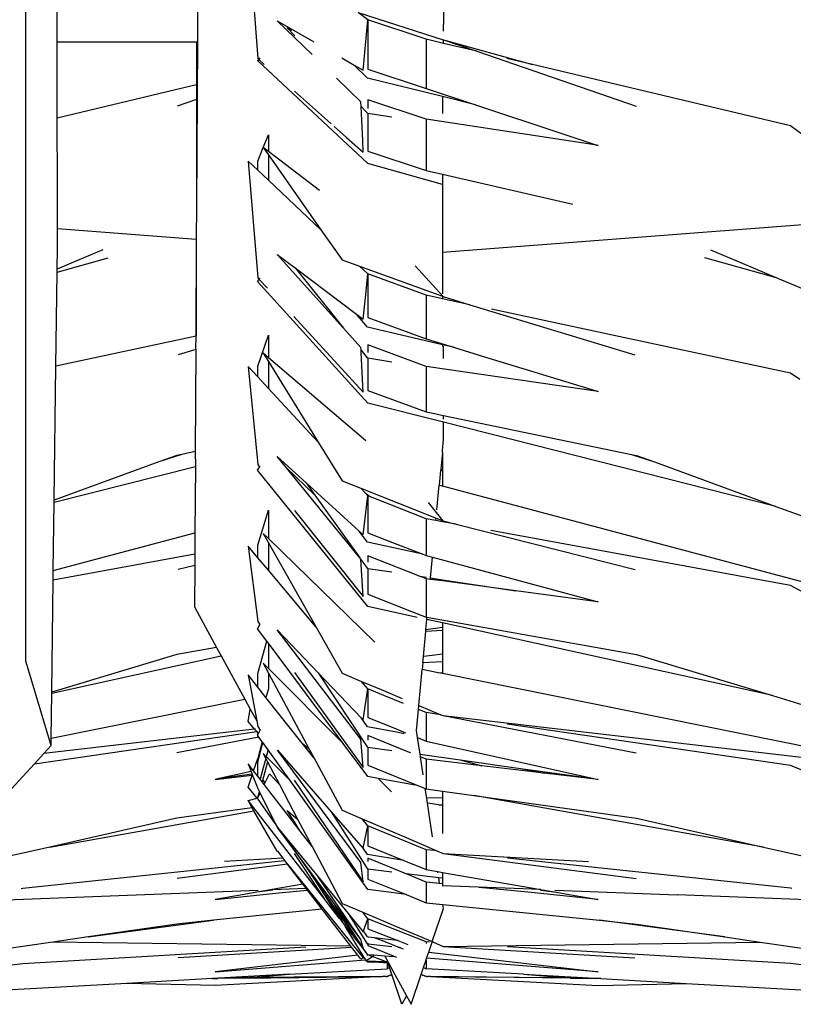
# Model space of a CAD drawing. Units: centimetres. Extents: x 1145 to 3066, y 210 to 1497.
# Drawn here: x 2848 to 2865, y 240 to 262 of the extents above; entities that cross this region are included whole.
import ezdxf

# ---------------------------------------------------------------- set-up
doc = ezdxf.new("R2010")
doc.units = ezdxf.units.CM
doc.layers.add('Edges', color=7, linetype='Continuous')

# ---------------------------------------------------------------- blocks, each defined once
blk = doc.blocks.new('10 ton crane truck bk')
at = {"layer": 'Edges'}
for p, q in [((62.795, -382.843), (62.786, -374.061)), ((62.101, -396.548), (62.101, -378.23)), ((71.344, -379.723), (71.345, -382.453)), ((67.023, -380.285), (67.234, -383.205)), ((65.906, -382.843), (65.912, -381.647)), ((69.674, -382.348), (69.461, -382.183)), ((69.461, -382.183), (71.34, -382.787)), ((67.668, -382.367), (68.477, -382.832)), ((68.439, -383.116), (67.668, -382.367)), ((69.585, -383.313), (69.674, -382.348)), ((70.961, -382.776), (69.674, -382.348)), ((69.674, -382.348), (69.674, -383.338)), ((71.345, -382.596), (71.345, -382.453)), ((67.996, -382.585), (67.888, -382.527)), ((67.888, -382.527), (68.053, -382.702)), ((65.876, -382.843), (62.795, -382.843)), ((62.796, -384.514), (62.795, -382.843)), ((65.906, -382.843), (65.876, -382.843)), ((65.876, -382.843), (65.877, -383.736)), ((65.885, -386.458), (65.906, -382.843)), ((70.961, -382.776), (70.961, -383.865)), ((71.345, -382.868), (70.961, -382.776)), ((71.34, -382.787), (71.345, -382.789)), ((71.345, -382.868), (71.345, -382.789)), ((71.345, -382.789), (73.315, -383.337)), ((71.345, -382.789), (72.085, -383.044)), ((72.085, -383.044), (71.345, -382.868)), ((72.085, -383.044), (75.61, -384.258)), ((67.23, -383.248), (67.255, -383.224)), ((69.672, -385.529), (67.23, -383.248)), ((67.234, -383.205), (67.255, -383.224)), ((67.255, -383.224), (67.29, -383.19)), ((67.255, -383.224), (67.38, -383.335)), ((69.093, -383.187), (69.372, -383.347)), ((69.666, -383.639), (69.372, -383.347)), ((69.372, -383.347), (69.571, -383.462)), ((69.571, -383.462), (69.585, -383.313)), ((69.674, -383.338), (69.674, -383.436)), ((73.315, -383.337), (72.746, -383.201)), ((75.645, -383.891), (73.315, -383.337)), ((69.674, -383.436), (70.961, -383.865)), ((65.414, -383.891), (65.877, -383.781)), ((65.877, -383.736), (65.877, -383.781)), ((65.877, -383.781), (65.878, -384.099)), ((69.262, -383.915), (68.979, -383.64)), ((71.324, -384.048), (69.666, -383.639)), ((62.796, -384.514), (65.414, -383.891)), ((68.049, -383.928), (68.712, -384.517)), ((69.518, -384.163), (69.262, -383.915)), ((70.961, -383.865), (72.059, -384.23)), ((79.03, -384.696), (75.645, -383.891)), ((65.878, -384.11), (65.449, -384.258)), ((65.878, -384.099), (65.878, -384.11)), ((65.878, -384.11), (65.88, -385.592)), ((69.523, -384.264), (69.518, -384.163)), ((69.674, -384.119), (69.674, -384.307)), ((70.961, -384.549), (69.674, -384.119)), ((72.059, -384.23), (71.324, -384.048)), ((71.324, -384.048), (71.324, -384.282)), ((69.523, -384.264), (69.66, -384.409)), ((69.559, -385.026), (69.523, -384.264)), ((69.66, -384.409), (69.674, -384.412)), ((69.674, -384.412), (70.203, -384.496)), ((69.674, -384.412), (69.674, -385.047)), ((71.324, -384.282), (71.324, -384.421)), ((72.059, -384.23), (73.968, -384.863)), ((62.798, -386.036), (62.796, -384.514)), ((68.712, -384.517), (68.861, -384.649)), ((70.961, -384.549), (70.961, -385.681)), ((74.74, -385.125), (70.961, -384.549)), ((68.927, -384.707), (69.203, -384.952)), ((73.968, -384.863), (74.742, -385.12)), ((80.452, -385.75), (79.03, -384.696)), ((67.353, -385.172), (67.469, -384.894)), ((67.469, -384.894), (67.469, -385.261)), ((69.203, -384.952), (69.571, -385.278)), ((69.571, -385.278), (69.559, -385.026)), ((69.674, -385.047), (69.674, -385.252)), ((67.234, -385.475), (67.353, -385.172)), ((67.356, -385.174), (67.353, -385.172)), ((67.469, -385.261), (67.356, -385.174)), ((67.356, -385.174), (67.469, -385.337)), ((68.601, -386.124), (67.469, -385.261)), ((69.674, -385.252), (70.961, -385.681)), ((74.74, -385.125), (74.742, -385.12)), ((74.769, -385.129), (74.74, -385.125)), ((74.742, -385.12), (74.769, -385.129)), ((67.022, -385.474), (67.234, -388.057)), ((67.234, -385.674), (67.022, -385.474)), ((67.234, -385.674), (67.234, -385.475)), ((67.469, -385.337), (67.469, -385.896)), ((67.469, -385.337), (68.635, -386.994)), ((71.324, -385.991), (69.672, -385.529)), ((65.88, -385.592), (65.876, -386.458)), ((67.469, -385.896), (67.234, -385.674)), ((70.961, -385.681), (71.324, -385.765)), ((68.635, -386.994), (67.469, -385.896)), ((71.324, -385.765), (74.21, -386.432)), ((71.324, -385.765), (71.324, -385.991)), ((92.872, -385.839), (71.324, -387.501)), ((62.798, -386.966), (62.798, -386.036)), ((71.324, -385.991), (71.324, -387.501)), ((65.876, -386.458), (65.872, -387.203)), ((65.881, -387.204), (65.885, -386.458)), ((62.798, -386.966), (65.872, -387.203)), ((62.799, -387.318), (62.798, -386.966)), ((68.635, -386.994), (69.102, -387.659)), ((65.872, -387.203), (65.869, -389.348)), ((65.869, -389.348), (65.881, -387.204)), ((65.872, -387.203), (65.881, -387.204)), ((62.792, -387.868), (62.798, -387.395)), ((62.798, -387.395), (62.799, -387.318)), ((63.803, -387.444), (63.1, -387.739)), ((77.256, -387.444), (77.959, -387.739)), ((62.791, -387.934), (63.924, -387.617)), ((69.134, -389.177), (67.668, -387.542)), ((67.668, -387.542), (68.062, -387.839)), ((69.102, -387.659), (69.49, -387.801)), ((71.324, -387.501), (71.324, -388.048)), ((78.745, -388.068), (77.135, -387.617)), ((62.791, -387.934), (62.792, -387.868)), ((63.1, -387.739), (62.792, -387.868)), ((68.062, -387.839), (69.134, -389.177)), ((68.062, -387.839), (69.419, -388.862)), ((69.674, -387.973), (69.49, -387.801)), ((69.49, -387.801), (71.324, -388.47)), ((71.34, -388.476), (70.72, -387.794)), ((77.959, -387.739), (78.745, -388.068)), ((62.765, -390.015), (62.791, -387.934)), ((67.23, -388.142), (67.268, -388.094)), ((69.671, -390.834), (67.23, -388.142)), ((67.234, -388.057), (67.268, -388.094)), ((67.268, -388.094), (67.29, -388.066)), ((67.268, -388.094), (67.447, -388.287)), ((69.627, -388.431), (69.674, -387.973)), ((70.961, -388.448), (69.674, -387.973)), ((69.674, -387.973), (69.674, -388.464)), ((71.324, -388.048), (71.324, -388.413)), ((78.745, -388.068), (79.632, -388.44)), ((69.571, -388.976), (69.627, -388.431)), ((69.674, -388.464), (69.674, -388.939)), ((70.961, -388.448), (70.961, -389.413)), ((71.324, -388.526), (70.961, -388.448)), ((71.324, -388.47), (71.324, -388.526)), ((71.324, -388.47), (71.34, -388.476)), ((71.927, -388.655), (71.324, -388.526)), ((71.34, -388.476), (71.927, -388.655)), ((71.927, -388.655), (75.582, -389.764)), ((75.362, -389.388), (72.408, -388.757)), ((68.03, -388.92), (69.571, -390.589)), ((69.664, -389.152), (69.419, -388.862)), ((69.419, -388.862), (69.571, -388.976)), ((69.674, -388.939), (70.961, -389.413)), ((69.518, -389.605), (69.134, -389.177)), ((70.169, -389.27), (69.664, -389.152)), ((65.869, -389.352), (62.765, -390.015)), ((65.867, -389.64), (65.869, -389.352)), ((65.869, -389.352), (65.869, -389.348)), ((67.234, -390.015), (67.469, -389.329)), ((67.469, -389.329), (67.469, -389.829)), ((71.324, -389.541), (70.169, -389.27)), ((70.961, -389.413), (71.568, -389.599)), ((79.027, -390.171), (75.362, -389.388)), ((65.867, -389.645), (65.476, -389.764)), ((65.867, -389.645), (65.851, -391.908)), ((65.867, -389.64), (65.867, -389.645)), ((69.521, -389.66), (69.518, -389.605)), ((69.521, -389.66), (69.66, -389.833)), ((69.524, -389.715), (69.521, -389.66)), ((69.674, -389.546), (69.674, -389.712)), ((70.961, -390.021), (69.674, -389.546)), ((71.324, -389.541), (71.324, -389.578)), ((71.568, -389.599), (71.324, -389.541)), ((71.345, -389.754), (71.345, -389.571)), ((71.568, -389.599), (72.256, -389.809)), ((67.469, -389.829), (67.353, -389.729)), ((67.353, -389.729), (67.469, -389.917)), ((69.625, -391.67), (67.469, -389.829)), ((69.571, -390.589), (69.524, -389.715)), ((69.66, -389.833), (69.674, -389.835)), ((69.674, -389.835), (70.203, -389.919)), ((69.674, -389.835), (69.674, -389.893)), ((71.345, -389.848), (71.345, -389.754)), ((72.256, -389.809), (74.724, -390.562)), ((62.727, -392.986), (62.765, -390.015)), ((67.022, -390.026), (67.234, -392.198)), ((67.234, -390.255), (67.022, -390.026)), ((67.234, -390.255), (67.234, -390.015)), ((67.469, -389.917), (67.469, -390.509)), ((67.469, -389.917), (68.576, -391.703)), ((69.674, -389.893), (69.674, -390.552)), ((70.961, -390.021), (70.961, -391.027)), ((74.721, -390.569), (70.961, -390.021)), ((67.469, -390.509), (67.234, -390.255)), ((79.24, -390.31), (79.027, -390.171)), ((68.576, -391.703), (67.469, -390.509)), ((69.674, -390.552), (70.961, -391.027)), ((74.721, -390.569), (74.724, -390.562)), ((74.769, -390.576), (74.721, -390.569)), ((74.724, -390.562), (74.769, -390.576)), ((71.345, -391.258), (69.671, -390.834)), ((70.961, -391.027), (71.111, -391.058)), ((71.111, -391.058), (71.345, -391.106)), ((71.345, -391.188), (71.345, -391.106)), ((71.345, -391.106), (75.508, -391.97)), ((71.345, -391.649), (71.345, -391.258)), ((78.703, -393.122), (71.345, -391.258)), ((68.576, -391.703), (69.103, -392.554)), ((71.324, -391.883), (71.345, -391.649)), ((65.551, -391.97), (65.041, -392.139)), ((65.44, -391.993), (65.041, -392.139)), ((65.551, -391.97), (65.44, -391.993)), ((65.851, -391.908), (65.551, -391.97)), ((65.854, -391.907), (65.851, -391.908)), ((65.851, -391.908), (65.853, -392.236)), ((67.874, -392.272), (67.668, -392.02)), ((67.668, -392.02), (68.309, -392.603)), ((71.324, -391.927), (71.285, -392.3)), ((71.324, -391.927), (71.324, -391.883)), ((71.324, -391.927), (71.324, -392.294)), ((75.508, -391.97), (76.018, -392.139)), ((75.508, -391.97), (75.619, -391.993)), ((75.619, -391.993), (76.018, -392.139)), ((65.041, -392.139), (62.727, -392.986)), ((62.727, -393.028), (65.853, -392.236)), ((65.853, -392.236), (65.844, -393.708)), ((67.23, -392.319), (67.276, -392.25)), ((67.234, -392.198), (67.276, -392.25)), ((67.276, -392.25), (67.29, -392.227)), ((67.874, -392.272), (68.5, -392.87)), ((69.496, -394.263), (67.874, -392.272)), ((76.018, -392.139), (78.703, -393.122)), ((69.672, -395.34), (67.23, -392.319)), ((71.282, -392.33), (71.252, -392.652)), ((71.285, -392.3), (71.282, -392.33)), ((71.324, -392.326), (71.282, -392.33)), ((71.285, -392.3), (71.324, -392.294)), ((71.324, -392.294), (71.324, -392.326)), ((71.324, -392.326), (71.324, -392.652)), ((68.309, -392.603), (68.5, -392.87)), ((68.309, -392.603), (69.476, -393.665)), ((69.103, -392.554), (69.516, -392.718)), ((69.614, -392.824), (69.516, -392.718)), ((69.516, -392.718), (71.185, -393.383)), ((71.202, -393.195), (71.252, -392.652)), ((71.272, -392.658), (71.252, -392.652)), ((71.272, -392.658), (71.324, -392.652)), ((71.324, -392.671), (71.272, -392.658)), ((71.324, -392.652), (71.324, -392.671)), ((81.821, -395.468), (71.324, -392.671)), ((68.5, -392.87), (69.496, -394.263)), ((69.571, -393.751), (69.674, -392.889)), ((69.614, -392.824), (69.73, -392.911)), ((69.674, -392.889), (69.614, -392.824)), ((69.674, -392.889), (69.674, -393.705)), ((69.73, -392.911), (69.674, -392.889)), ((70.961, -393.395), (69.73, -392.911)), ((62.708, -394.544), (62.727, -393.028)), ((62.727, -393.028), (62.727, -392.986)), ((71.34, -393.444), (71.015, -393.037)), ((78.703, -393.122), (79.632, -393.462)), ((67.234, -393.981), (67.469, -393.206)), ((67.469, -393.206), (67.469, -393.836)), ((68.047, -393.212), (69.571, -395.115)), ((70.961, -393.395), (70.961, -394.211)), ((71.18, -393.435), (70.961, -393.395)), ((71.18, -393.435), (71.185, -393.383)), ((71.324, -393.462), (71.18, -393.435)), ((71.185, -393.383), (71.324, -393.438)), ((71.324, -393.438), (71.324, -393.462)), ((71.324, -393.438), (71.34, -393.444)), ((71.63, -393.518), (71.324, -393.462)), ((71.34, -393.444), (71.63, -393.518)), ((71.63, -393.518), (75.589, -394.522)), ((62.708, -394.544), (65.844, -393.708)), ((65.844, -393.708), (65.842, -394.175)), ((67.469, -393.836), (67.353, -393.723)), ((67.353, -393.723), (67.469, -393.928)), ((69.664, -393.918), (69.476, -393.665)), ((69.476, -393.665), (69.571, -393.751)), ((69.674, -393.705), (70.123, -393.882)), ((79.029, -394.874), (72.399, -393.659)), ((67.022, -394.004), (67.234, -395.675)), ((67.234, -394.258), (67.022, -394.004)), ((67.234, -394.258), (67.234, -393.981)), ((69.83, -396.126), (67.469, -393.836)), ((67.469, -393.928), (67.469, -394.538)), ((67.469, -393.928), (68.526, -395.796)), ((70.239, -394.042), (69.664, -393.918)), ((70.123, -393.882), (70.89, -394.183)), ((62.705, -394.75), (65.842, -394.175)), ((65.842, -394.175), (65.84, -394.422)), ((69.674, -394.218), (69.674, -394.357)), ((70.819, -394.669), (69.674, -394.218)), ((70.89, -394.183), (70.239, -394.042)), ((70.89, -394.183), (70.961, -394.211)), ((70.961, -394.211), (71.105, -394.25)), ((71.062, -394.706), (71.105, -394.25)), ((71.105, -394.25), (74.71, -395.222)), ((65.84, -394.428), (65.47, -394.522)), ((65.84, -394.428), (65.835, -395.349)), ((65.84, -394.422), (65.84, -394.428)), ((67.469, -394.538), (67.234, -394.258)), ((69.519, -394.291), (69.496, -394.263)), ((69.519, -394.295), (69.519, -394.291)), ((69.519, -394.295), (69.66, -394.493)), ((69.571, -395.115), (69.519, -394.295)), ((62.705, -394.75), (62.708, -394.544)), ((68.526, -395.796), (67.469, -394.538)), ((69.66, -394.493), (69.674, -394.495)), ((69.674, -394.495), (69.674, -395.069)), ((69.674, -394.495), (70.203, -394.575)), ((70.819, -394.669), (70.972, -394.692)), ((70.961, -394.725), (70.819, -394.669)), ((62.674, -397.239), (62.705, -394.75)), ((70.961, -394.725), (70.961, -395.576)), ((71.059, -394.738), (70.961, -394.725)), ((71.059, -394.738), (71.062, -394.706)), ((71.324, -394.774), (71.059, -394.738)), ((71.062, -394.706), (71.324, -394.746)), ((71.324, -394.746), (71.324, -394.774)), ((71.324, -394.746), (72.95, -394.993)), ((72.95, -394.993), (71.324, -394.774)), ((80.854, -395.858), (79.029, -394.874)), ((69.674, -395.069), (70.639, -395.449)), ((74.708, -395.23), (72.95, -394.993)), ((70.765, -395.58), (69.672, -395.34)), ((74.708, -395.23), (74.71, -395.222)), ((74.769, -395.238), (74.708, -395.23)), ((74.71, -395.222), (74.769, -395.238)), ((65.835, -395.349), (66.324, -396.246)), ((70.639, -395.449), (70.961, -395.576)), ((67.23, -395.831), (67.282, -395.74)), ((67.234, -395.675), (67.282, -395.74)), ((67.282, -395.74), (67.29, -395.726)), ((70.957, -395.849), (70.977, -395.627)), ((70.961, -395.576), (70.982, -395.579)), ((70.977, -395.627), (70.982, -395.579)), ((71.324, -395.703), (70.977, -395.627)), ((70.982, -395.579), (75.619, -396.402)), ((71.324, -395.703), (71.324, -395.797)), ((78.632, -397.313), (71.324, -395.703)), ((67.435, -396.106), (67.23, -395.831)), ((69.519, -398.278), (67.668, -395.859)), ((67.668, -395.859), (68.574, -396.806)), ((68.526, -395.796), (69.102, -396.816)), ((70.901, -396.447), (70.953, -395.889)), ((70.953, -395.889), (70.957, -395.849)), ((70.953, -395.889), (71.324, -395.863)), ((70.957, -395.849), (71.324, -395.797)), ((71.324, -395.797), (71.324, -395.863)), ((71.324, -395.863), (71.324, -396.392)), ((67.234, -396.821), (67.435, -396.106)), ((67.469, -396.152), (67.435, -396.106)), ((67.469, -396.152), (67.469, -396.715)), ((69.123, -398.371), (67.469, -396.152)), ((65.44, -396.402), (62.674, -397.239)), ((62.674, -397.259), (66.426, -396.432)), ((66.324, -396.246), (65.44, -396.402)), ((66.324, -396.246), (66.426, -396.432)), ((66.426, -396.432), (66.947, -397.388)), ((71.094, -396.422), (70.901, -396.447)), ((71.324, -396.392), (71.094, -396.422)), ((71.324, -396.392), (71.324, -396.562)), ((75.619, -396.402), (78.632, -397.313)), ((62.659, -398.419), (62.101, -396.548)), ((67.469, -396.715), (67.353, -396.598)), ((67.353, -396.598), (67.469, -396.814)), ((70.888, -396.586), (70.875, -396.735)), ((70.888, -396.586), (70.901, -396.447)), ((71.022, -396.578), (70.888, -396.586)), ((71.324, -396.562), (71.022, -396.578)), ((71.324, -396.562), (71.324, -396.801)), ((67.022, -396.855), (67.211, -397.873)), ((67.234, -397.123), (67.022, -396.855)), ((67.234, -397.123), (67.234, -396.821)), ((69.123, -398.371), (67.469, -396.715)), ((67.469, -396.814), (67.469, -397.163)), ((67.469, -396.814), (68.369, -398.486)), ((68.047, -396.799), (69.571, -398.907)), ((68.574, -396.806), (69.66, -398.449)), ((68.574, -396.806), (69.533, -397.81)), ((69.102, -396.816), (69.534, -396.997)), ((70.801, -397.53), (70.875, -396.735)), ((71.232, -396.807), (70.875, -396.735)), ((71.232, -396.807), (71.324, -396.801)), ((71.324, -396.826), (71.232, -396.807)), ((71.324, -396.801), (71.324, -396.826)), ((82.153, -399.011), (71.324, -396.826)), ((69.674, -397.163), (69.534, -396.997)), ((69.534, -396.997), (69.966, -397.179)), ((62.661, -398.253), (62.674, -397.259)), ((62.674, -397.259), (62.674, -397.239)), ((67.416, -397.352), (67.234, -397.123)), ((67.469, -397.163), (67.416, -397.352)), ((69.571, -397.849), (69.674, -397.163)), ((69.674, -397.163), (69.674, -397.795)), ((70.025, -397.307), (69.674, -397.163)), ((69.966, -397.179), (70.434, -397.376)), ((70.464, -397.485), (70.025, -397.307)), ((62.661, -398.253), (66.947, -397.388)), ((66.947, -397.388), (67.069, -397.614)), ((68.217, -398.363), (67.416, -397.352)), ((78.632, -397.313), (79.632, -397.616)), ((67.022, -397.886), (67.069, -397.614)), ((67.069, -397.614), (67.211, -397.873)), ((70.75, -398.083), (70.793, -397.619)), ((70.793, -397.619), (70.801, -397.53)), ((70.961, -397.688), (70.793, -397.619)), ((70.801, -397.53), (71.289, -397.735)), ((70.961, -397.688), (70.961, -398.32)), ((71.289, -397.735), (70.961, -397.688)), ((71.289, -397.735), (71.34, -397.757)), ((67.166, -398.053), (67.022, -397.886)), ((67.211, -397.873), (67.234, -398)), ((69.665, -398.003), (69.533, -397.81)), ((69.533, -397.81), (69.571, -397.849)), ((69.674, -397.795), (70.249, -398.03)), ((71.34, -397.757), (82.153, -399.011)), ((71.34, -397.757), (75.615, -398.582)), ((79.028, -398.86), (72.755, -397.948)), ((62.288, -398.823), (67.213, -398.107)), ((67.166, -398.053), (62.498, -398.594)), ((67.178, -398.052), (67.166, -398.053)), ((67.213, -398.107), (67.166, -398.053)), ((67.213, -398.107), (67.228, -398.105)), ((67.249, -398.149), (67.213, -398.107)), ((67.23, -398.186), (67.249, -398.149)), ((67.234, -398), (67.287, -398.077)), ((67.249, -398.149), (67.287, -398.077)), ((67.287, -398.077), (67.29, -398.071)), ((70.306, -398.125), (69.665, -398.003)), ((70.249, -398.03), (70.508, -398.135)), ((70.479, -398.158), (70.306, -398.125)), ((70.774, -398.243), (70.75, -398.083)), ((62.659, -398.419), (62.661, -398.253)), ((67.262, -398.231), (65.444, -398.582)), ((67.262, -398.231), (67.23, -398.186)), ((67.335, -398.333), (67.234, -398.706)), ((67.234, -398.776), (67.348, -398.352)), ((67.335, -398.333), (67.262, -398.231)), ((67.348, -398.352), (67.335, -398.333)), ((67.465, -398.515), (67.348, -398.352)), ((68.217, -398.363), (68.369, -398.486)), ((68.482, -398.697), (68.217, -398.363)), ((69.673, -399.108), (69.123, -398.371)), ((69.571, -398.907), (69.519, -398.278)), ((69.674, -398.193), (69.674, -398.301)), ((70.561, -398.555), (69.674, -398.193)), ((70.774, -398.243), (70.961, -398.32)), ((70.829, -398.612), (70.774, -398.243)), ((70.961, -398.32), (74.675, -399.151)), ((62.498, -398.594), (62.288, -398.823)), ((62.659, -398.419), (62.498, -398.594)), ((67.424, -398.667), (67.353, -398.596)), ((67.353, -398.596), (67.413, -398.709)), ((67.465, -398.515), (67.424, -398.667)), ((67.87, -399.084), (67.465, -398.515)), ((69.518, -401.009), (67.669, -398.521)), ((67.669, -398.521), (68.861, -399.886)), ((68.369, -398.486), (68.482, -398.697)), ((69.66, -398.449), (69.674, -398.451)), ((69.674, -398.451), (69.674, -398.852)), ((69.674, -398.451), (70.203, -398.525)), ((70.623, -398.58), (70.561, -398.555)), ((70.829, -398.612), (71.716, -398.736)), ((70.838, -398.668), (70.829, -398.612)), ((62.288, -398.823), (61.772, -399.384)), ((67.143, -398.977), (67.022, -398.821)), ((67.022, -398.821), (67.088, -398.993)), ((67.143, -398.977), (67.234, -398.706)), ((67.234, -398.706), (67.234, -398.776)), ((67.234, -399.096), (67.234, -398.776)), ((67.448, -398.776), (67.331, -399.22)), ((67.413, -398.709), (67.358, -398.911)), ((67.413, -398.709), (67.448, -398.776)), ((67.466, -398.709), (67.424, -398.667)), ((67.448, -398.776), (67.715, -399.282)), ((67.469, -398.697), (67.466, -398.709)), ((67.908, -399.152), (67.466, -398.709)), ((68.482, -398.697), (69.103, -399.85)), ((70.961, -398.718), (70.838, -398.668)), ((70.899, -399.071), (70.838, -398.668)), ((70.961, -398.718), (70.961, -399.378)), ((72.197, -398.865), (70.961, -398.718)), ((71.716, -398.736), (72.197, -398.865)), ((71.716, -398.736), (73.054, -398.924)), ((67.088, -398.993), (66.384, -399.151)), ((67.11, -399.049), (66.384, -399.151)), ((67.088, -398.993), (67.11, -399.049)), ((67.11, -399.049), (67.114, -399.061)), ((67.234, -399.096), (67.143, -398.977)), ((67.358, -398.911), (67.29, -399.167)), ((67.4, -399.238), (67.496, -399.042)), ((67.496, -399.042), (67.715, -399.282)), ((69.674, -398.852), (70.708, -399.274)), ((73.573, -399.029), (72.197, -398.865)), ((73.054, -398.924), (73.573, -399.029)), ((73.054, -398.924), (74.675, -399.151)), ((74.769, -399.172), (73.573, -399.029)), ((80.827, -399.588), (79.028, -398.86)), ((66.29, -399.172), (67.11, -399.074)), ((66.384, -399.151), (66.29, -399.172)), ((67.022, -399.337), (67.11, -399.074)), ((67.11, -399.074), (67.114, -399.061)), ((67.114, -399.061), (67.234, -399.373)), ((67.29, -399.167), (67.234, -399.096)), ((67.331, -399.22), (67.29, -399.167)), ((67.378, -399.282), (67.331, -399.22)), ((67.4, -399.238), (67.353, -399.196)), ((67.353, -399.196), (67.392, -399.255)), ((67.378, -399.282), (67.392, -399.255)), ((67.392, -399.255), (67.4, -399.238)), ((67.87, -399.084), (67.908, -399.152)), ((67.949, -399.193), (67.87, -399.084)), ((67.949, -399.193), (67.908, -399.152)), ((69.672, -401.608), (67.949, -399.193)), ((68.043, -399.189), (69.571, -401.436)), ((69.9, -399.149), (69.673, -399.108)), ((70.195, -399.445), (69.9, -399.149)), ((70.72, -399.295), (69.9, -399.149)), ((74.675, -399.151), (74.769, -399.172)), ((67.222, -399.586), (67.022, -399.337)), ((67.234, -399.373), (67.271, -399.446)), ((67.24, -399.566), (67.271, -399.446)), ((67.24, -399.566), (67.285, -399.473)), ((67.271, -399.446), (67.285, -399.473)), ((67.285, -399.473), (67.622, -400.142)), ((67.988, -400.072), (67.378, -399.282)), ((67.715, -399.282), (68.117, -400.046)), ((70.708, -399.274), (70.944, -399.37)), ((70.976, -399.585), (70.944, -399.37)), ((70.944, -399.37), (70.961, -399.378)), ((70.961, -399.378), (71.324, -399.428)), ((71.324, -399.428), (72.022, -399.526)), ((71.324, -399.428), (71.324, -399.577)), ((67.022, -399.639), (67.222, -399.586)), ((67.112, -399.796), (67.022, -399.639)), ((68.699, -401.799), (67.022, -399.639)), ((67.222, -399.586), (67.23, -399.585)), ((67.23, -399.585), (67.24, -399.566)), ((67.295, -399.677), (67.23, -399.585)), ((67.29, -399.689), (67.295, -399.677)), ((67.622, -400.142), (67.295, -399.677)), ((71.324, -399.577), (70.976, -399.585)), ((70.993, -399.695), (70.976, -399.585)), ((71.242, -399.733), (70.993, -399.695)), ((71.106, -400.444), (70.993, -399.695)), ((71.324, -399.577), (71.324, -399.73)), ((78.429, -400.666), (72.022, -399.526)), ((72.022, -399.526), (75.619, -400.03)), ((62.63, -400.666), (67.151, -399.862)), ((67.112, -399.796), (65.44, -400.03)), ((67.151, -399.862), (67.112, -399.796)), ((67.668, -400.757), (67.151, -399.862)), ((67.884, -399.857), (68.117, -400.046)), ((68.055, -400.125), (67.884, -399.857)), ((68.861, -399.886), (69.66, -401.145)), ((68.861, -399.886), (69.571, -400.699)), ((69.103, -399.85), (69.548, -400.042)), ((71.242, -399.733), (71.324, -399.73)), ((71.324, -399.745), (71.242, -399.733)), ((71.324, -399.73), (71.324, -399.745)), ((71.324, -399.745), (71.324, -400.368)), ((65.44, -400.03), (62.63, -400.666)), ((67.622, -400.142), (67.669, -400.235)), ((68.055, -400.125), (67.988, -400.072)), ((68.175, -400.314), (67.988, -400.072)), ((68.175, -400.314), (68.055, -400.125)), ((68.117, -400.046), (68.438, -400.656)), ((69.674, -400.199), (69.548, -400.042)), ((69.548, -400.042), (70.518, -400.458)), ((75.619, -400.03), (78.429, -400.666)), ((67.669, -400.235), (68.569, -401.327)), ((68.011, -400.693), (67.669, -400.235)), ((68.438, -400.656), (68.175, -400.314)), ((69.572, -400.692), (69.674, -400.199)), ((69.674, -400.199), (69.674, -400.638)), ((70.586, -400.572), (69.674, -400.199)), ((70.518, -400.458), (71.149, -400.729)), ((70.961, -400.725), (70.586, -400.572)), ((62.63, -400.666), (61.426, -400.939)), ((67.668, -400.757), (67.671, -400.761)), ((67.671, -400.761), (67.79, -400.914)), ((68.83, -401.793), (68.011, -400.693)), ((68.011, -400.693), (68.426, -401.282)), ((68.438, -400.656), (69.103, -401.916)), ((69.571, -400.699), (69.572, -400.692)), ((69.665, -400.835), (69.572, -400.692)), ((69.674, -400.638), (70.472, -400.964)), ((70.961, -400.725), (70.961, -401.164)), ((71.151, -400.745), (70.961, -400.725)), ((71.151, -400.745), (71.149, -400.729)), ((71.149, -400.729), (71.2, -400.751)), ((71.2, -400.751), (71.151, -400.745)), ((71.2, -400.751), (71.339, -400.81)), ((78.429, -400.666), (79.632, -400.939)), ((65.806, -401.177), (67.828, -400.964)), ((67.79, -400.914), (66.498, -400.984)), ((67.79, -400.914), (67.828, -400.964)), ((67.828, -400.964), (67.845, -400.986)), ((67.845, -400.986), (67.893, -401.048)), ((68.044, -400.808), (68.699, -401.799)), ((69.571, -401.436), (69.518, -401.009)), ((70.472, -400.964), (69.665, -400.835)), ((69.674, -400.915), (69.674, -400.99)), ((70.487, -401.248), (69.674, -400.915)), ((70.472, -400.964), (70.961, -401.164)), ((71.339, -400.81), (74.561, -400.984)), ((71.339, -400.81), (75.612, -401.366)), ((75.253, -401.177), (72.763, -400.915)), ((62.031, -401.575), (65.806, -401.177)), ((67.893, -401.048), (65.447, -401.366)), ((67.893, -401.048), (69.571, -403.119)), ((68.233, -401.489), (67.893, -401.048)), ((69.66, -401.145), (69.674, -401.146)), ((69.674, -401.146), (69.674, -401.375)), ((69.674, -401.146), (70.202, -401.212)), ((70.961, -401.164), (71.134, -401.194)), ((71.134, -401.194), (71.221, -401.209)), ((71.225, -401.236), (71.221, -401.209)), ((71.221, -401.209), (71.324, -401.227)), ((71.324, -401.227), (71.324, -401.352)), ((71.324, -401.227), (73.505, -401.607)), ((79.028, -401.575), (75.253, -401.177)), ((68.745, -401.735), (68.426, -401.282)), ((68.426, -401.282), (69.041, -402.24)), ((69.518, -402.716), (68.569, -401.327)), ((68.569, -401.327), (69.235, -402.136)), ((69.674, -401.375), (70.519, -401.72)), ((70.487, -401.248), (70.58, -401.259)), ((70.598, -401.293), (70.487, -401.248)), ((70.58, -401.259), (71.241, -401.342)), ((70.961, -401.442), (70.598, -401.293)), ((70.961, -401.442), (70.961, -401.901)), ((71.261, -401.472), (70.961, -401.442)), ((71.261, -401.472), (71.241, -401.342)), ((71.241, -401.342), (71.324, -401.352)), ((71.324, -401.352), (71.324, -401.479)), ((61.999, -401.583), (62.031, -401.575)), ((64.541, -401.724), (67.244, -401.619)), ((67.211, -401.667), (66.932, -401.716)), ((67.565, -401.623), (67.211, -401.667)), ((67.435, -401.628), (67.211, -401.667)), ((67.553, -401.607), (67.435, -401.628)), ((68.233, -401.489), (67.553, -401.607)), ((67.553, -401.607), (68.303, -401.579)), ((67.772, -401.677), (68.335, -401.62)), ((68.303, -401.579), (68.233, -401.489)), ((68.335, -401.62), (68.303, -401.579)), ((68.663, -402.046), (68.335, -401.62)), ((70.135, -401.669), (69.672, -401.608)), ((71.324, -401.479), (71.261, -401.472)), ((71.324, -401.479), (71.324, -401.524)), ((73.505, -401.607), (71.324, -401.524)), ((71.324, -401.524), (71.324, -401.533)), ((73.287, -401.677), (72.135, -401.561)), ((73.494, -401.623), (73.848, -401.667)), ((73.505, -401.607), (73.624, -401.628)), ((73.624, -401.628), (73.848, -401.667)), ((73.815, -401.619), (76.518, -401.724)), ((73.848, -401.667), (74.127, -401.716)), ((79.06, -401.583), (79.028, -401.575)), ((60.348, -401.883), (64.541, -401.724)), ((66.29, -401.828), (67.772, -401.677)), ((66.932, -401.716), (66.29, -401.828)), ((69.041, -402.24), (68.699, -401.799)), ((68.745, -401.735), (69.095, -402.31)), ((69.488, -402.79), (68.745, -401.735)), ((69.518, -402.716), (68.83, -401.793)), ((68.83, -401.793), (69.488, -402.79)), ((70.519, -401.72), (70.135, -401.669)), ((70.519, -401.72), (70.961, -401.901)), ((74.769, -401.828), (73.287, -401.677)), ((74.127, -401.716), (74.769, -401.828)), ((83.999, -402.009), (76.518, -401.724)), ((68.663, -402.046), (66.258, -402.288)), ((69.293, -402.861), (68.663, -402.046)), ((69.103, -401.916), (69.562, -402.111)), ((70.961, -401.901), (71.331, -401.938)), ((71.098, -402.76), (71.344, -402.026)), ((71.344, -402.026), (71.331, -401.938)), ((71.331, -401.938), (74.801, -402.288)), ((63.48, -402.657), (66.258, -402.288)), ((66.258, -402.288), (65.44, -402.371)), ((69.041, -402.24), (69.095, -402.31)), ((69.571, -402.916), (69.095, -402.31)), ((69.235, -402.136), (69.66, -402.811)), ((69.235, -402.136), (69.57, -402.542)), ((69.674, -402.255), (69.562, -402.111)), ((69.562, -402.111), (70.287, -402.419)), ((69.578, -402.52), (69.674, -402.255)), ((69.674, -402.255), (69.674, -402.476)), ((70.345, -402.522), (69.674, -402.255)), ((77.579, -402.657), (74.801, -402.288)), ((74.801, -402.288), (75.619, -402.371)), ((65.44, -402.371), (63.48, -402.657)), ((69.16, -402.416), (69.584, -403.11)), ((69.57, -402.542), (69.578, -402.52)), ((69.665, -402.657), (69.578, -402.52)), ((69.674, -402.476), (70.333, -402.738)), ((70.287, -402.419), (71.098, -402.76)), ((70.961, -402.767), (70.345, -402.522)), ((75.619, -402.371), (77.579, -402.657)), ((63.48, -402.657), (62.697, -402.771)), ((69.567, -402.903), (69.518, -402.716)), ((69.684, -402.659), (69.665, -402.657)), ((69.823, -402.676), (69.684, -402.659)), ((70.09, -402.782), (69.823, -402.676)), ((70.051, -402.704), (69.823, -402.676)), ((70.333, -402.738), (70.051, -402.704)), ((70.333, -402.738), (70.554, -402.826)), ((77.579, -402.657), (78.362, -402.771)), ((62.697, -402.771), (61.427, -402.956)), ((62.03, -403.248), (68.298, -402.874)), ((69.293, -402.861), (62.697, -402.771)), ((69.316, -402.891), (65.472, -403.118)), ((69.316, -402.891), (69.293, -402.861)), ((69.449, -403.063), (69.316, -402.891)), ((69.488, -402.79), (69.567, -402.903)), ((69.672, -403.051), (69.567, -402.903)), ((69.567, -402.903), (69.571, -402.916)), ((69.672, -403.051), (69.571, -402.916)), ((69.66, -402.811), (69.674, -402.812)), ((69.674, -402.795), (69.674, -402.812)), ((69.674, -402.812), (70.202, -402.867)), ((69.674, -402.812), (69.674, -402.85)), ((69.674, -402.85), (70.236, -403.073)), ((70.342, -402.882), (70.09, -402.782)), ((70.342, -402.882), (70.395, -402.888)), ((70.462, -402.929), (70.342, -402.882)), ((70.961, -402.767), (70.961, -402.806)), ((71.039, -402.771), (70.961, -402.767)), ((71.019, -402.994), (71.093, -402.774)), ((71.093, -402.774), (71.097, -402.763)), ((71.128, -402.776), (71.093, -402.774)), ((71.098, -402.76), (71.128, -402.776)), ((71.128, -402.776), (71.34, -402.867)), ((71.34, -402.867), (78.362, -402.771)), ((71.34, -402.867), (75.587, -403.118)), ((79.029, -403.248), (72.761, -402.874)), ((78.362, -402.771), (79.632, -402.956)), ((69.449, -403.063), (66.29, -403.429)), ((66.29, -403.429), (69.618, -403.166)), ((69.519, -403.153), (69.449, -403.063)), ((69.571, -403.119), (69.519, -403.153)), ((69.571, -403.119), (69.584, -403.11)), ((69.584, -403.11), (69.618, -403.166)), ((69.618, -403.166), (69.631, -403.187)), ((69.631, -403.187), (69.765, -403.089)), ((69.631, -403.187), (69.65, -403.188)), ((69.65, -403.188), (69.66, -403.203)), ((69.65, -403.188), (69.653, -403.188)), ((69.66, -403.203), (69.653, -403.188)), ((69.653, -403.188), (70.065, -403.201)), ((69.656, -403.065), (69.674, -403.054)), ((69.802, -403.062), (69.672, -403.051)), ((69.674, -403.054), (69.672, -403.051)), ((69.765, -403.089), (69.674, -403.054)), ((69.765, -403.089), (69.802, -403.062)), ((70.065, -403.201), (69.765, -403.089)), ((70.049, -403.082), (69.802, -403.062)), ((70.249, -403.098), (70.049, -403.082)), ((70.049, -403.082), (70.115, -403.203)), ((70.236, -403.073), (70.31, -403.102)), ((70.904, -403.338), (70.961, -403.166)), ((70.961, -403.166), (70.974, -403.129)), ((70.961, -403.166), (70.961, -403.361)), ((70.974, -403.129), (71.019, -402.994)), ((74.769, -403.429), (70.974, -403.129)), ((71.019, -402.994), (74.769, -403.429)), ((60.641, -403.403), (62.03, -403.248)), ((67.938, -403.482), (70.098, -403.361)), ((69.66, -403.203), (69.665, -403.203)), ((69.665, -403.207), (69.66, -403.203)), ((69.672, -403.213), (69.665, -403.207)), ((69.665, -403.207), (69.676, -403.208)), ((69.766, -403.215), (69.672, -403.213)), ((69.679, -403.205), (69.676, -403.208)), ((69.679, -403.205), (69.766, -403.215)), ((69.83, -403.217), (69.766, -403.215)), ((70.098, -403.242), (69.83, -403.217)), ((70.098, -403.224), (69.83, -403.217)), ((70.065, -403.201), (70.084, -403.202)), ((70.084, -403.202), (70.098, -403.208)), ((70.084, -403.202), (70.098, -403.202)), ((70.098, -403.202), (70.11, -403.203)), ((70.098, -403.202), (70.098, -403.208)), ((70.098, -403.208), (70.114, -403.214)), ((70.098, -403.213), (70.098, -403.208)), ((70.116, -403.22), (70.098, -403.213)), ((70.098, -403.213), (70.098, -403.224)), ((70.117, -403.224), (70.098, -403.224)), ((70.098, -403.242), (70.098, -403.224)), ((70.098, -403.242), (70.098, -403.361)), ((70.124, -403.244), (70.098, -403.242)), ((70.155, -403.338), (70.098, -403.361)), ((70.11, -403.203), (70.115, -403.203)), ((70.114, -403.214), (70.11, -403.203)), ((70.114, -403.214), (70.124, -403.218)), ((70.116, -403.22), (70.114, -403.214)), ((70.115, -403.203), (70.124, -403.218)), ((70.117, -403.224), (70.116, -403.22)), ((70.127, -403.225), (70.117, -403.224)), ((70.124, -403.244), (70.117, -403.224)), ((70.124, -403.218), (70.127, -403.225)), ((70.124, -403.244), (70.136, -403.242)), ((70.139, -403.245), (70.124, -403.244)), ((70.155, -403.338), (70.124, -403.244)), ((70.127, -403.225), (70.136, -403.242)), ((70.136, -403.242), (70.139, -403.245)), ((70.139, -403.245), (70.529, -403.963)), ((70.206, -403.49), (70.155, -403.338)), ((70.853, -403.49), (70.904, -403.338)), ((70.904, -403.338), (70.961, -403.361)), ((73.121, -403.482), (70.961, -403.361)), ((80.418, -403.403), (79.029, -403.248)), ((66.23, -403.579), (64.339, -403.686)), ((66.351, -403.572), (66.23, -403.579)), ((66.23, -403.579), (66.352, -403.577)), ((69.997, -403.535), (66.29, -403.732)), ((66.502, -403.563), (66.351, -403.572)), ((66.352, -403.577), (66.351, -403.572)), ((66.906, -403.57), (66.352, -403.577)), ((67.938, -403.482), (66.502, -403.563)), ((66.993, -403.559), (66.502, -403.563)), ((66.906, -403.57), (69.997, -403.535)), ((66.906, -403.57), (66.993, -403.559)), ((66.993, -403.559), (67.054, -403.558)), ((67.054, -403.558), (67.938, -403.482)), ((69.997, -403.535), (67.054, -403.558)), ((70.057, -403.53), (69.997, -403.535)), ((70.077, -403.53), (70.057, -403.53)), ((70.077, -403.53), (70.098, -403.53)), ((70.077, -403.53), (70.098, -403.534)), ((70.206, -403.49), (70.098, -403.53)), ((70.098, -403.534), (70.207, -403.493)), ((70.207, -403.493), (70.206, -403.49)), ((70.428, -404.149), (70.207, -403.493)), ((70.631, -404.149), (70.852, -403.493)), ((70.852, -403.493), (70.853, -403.49)), ((70.961, -403.534), (70.852, -403.493)), ((70.853, -403.49), (70.961, -403.53)), ((70.982, -403.53), (70.961, -403.53)), ((70.982, -403.53), (70.961, -403.534)), ((70.982, -403.53), (71.002, -403.53)), ((71.062, -403.535), (71.002, -403.53)), ((71.062, -403.535), (74.769, -403.732)), ((74.153, -403.57), (71.062, -403.535)), ((71.062, -403.535), (74.005, -403.558)), ((73.121, -403.482), (74.005, -403.558)), ((73.121, -403.482), (74.557, -403.563)), ((74.005, -403.558), (74.065, -403.559)), ((74.153, -403.57), (74.065, -403.559)), ((74.065, -403.559), (74.557, -403.563)), ((74.153, -403.57), (74.707, -403.577)), ((74.557, -403.563), (74.708, -403.572)), ((74.707, -403.577), (74.708, -403.572)), ((74.829, -403.579), (74.707, -403.577)), ((74.708, -403.572), (74.829, -403.579)), ((74.829, -403.579), (76.72, -403.686)), ((64.339, -403.686), (61.529, -403.846)), ((66.29, -403.732), (64.339, -403.686)), ((74.769, -403.732), (76.72, -403.686)), ((76.72, -403.686), (79.53, -403.846)), ((70.529, -403.963), (70.428, -404.149)), ((70.529, -403.963), (70.631, -404.149))]:
    blk.add_line(p, q, dxfattribs=at)

msp = doc.modelspace()

# ---------------------------------------------------------------- block references
msp.add_blockref('10 ton crane truck bk', (2786.227, 644.35))

doc.saveas('drawing.dxf')
